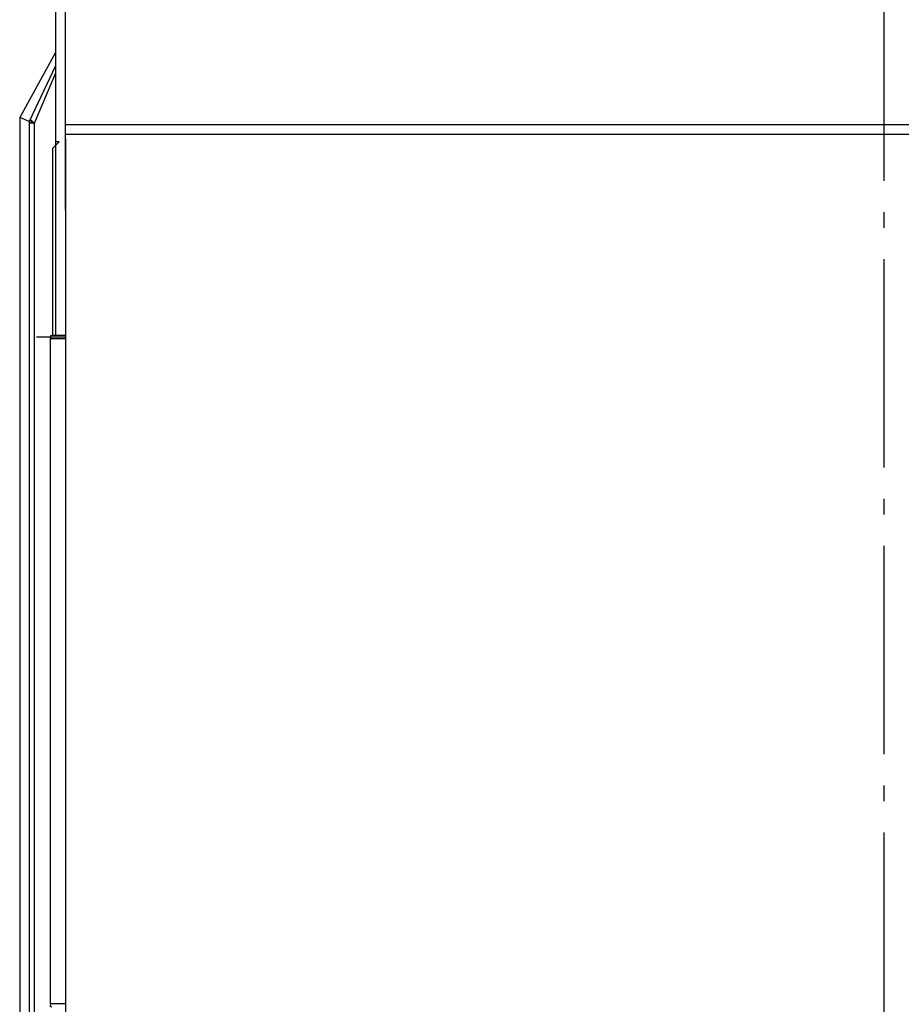
# Model space of a CAD drawing. Extents: x -967 to 1104, y -827 to 845.
# Drawn here: x -332 to 7, y -456 to -78 of the extents above; entities that cross this region are included whole.
import ezdxf

# ---------------------------------------------------------------- set-up
doc = ezdxf.new("R2010")
doc.units = 0
doc.header["$LTSCALE"] = 20
doc.linetypes.add('DASHDOT', pattern=[5.5, 4, -0.6, 0.3, -0.6])
for name, color, linetype in [('BASIS', 6, 'DASHDOT'), ('DETAIL', 5, 'CONTINUOUS'), ('OUTLINE', 3, 'CONTINUOUS')]:
    doc.layers.add(name, color=color, linetype=linetype)

msp = doc.modelspace()

# ---------------------------------------------------------------- linework, layer by layer
at = {"layer": 'BASIS', "color": 6, "linetype": 'DASHDOT'}
msp.add_line((0, -689.72), (0, 149.75), dxfattribs=at)
at = {"layer": 'DETAIL', "color": 5, "linetype": 'CONTINUOUS'}
for p, q in [((-317.74, -19.48), (-317.74, -199.04)), ((-314.09, -19.48), (-314.09, -150.96)), ((-317.74, -90.43), (-331.5, -115.37)), ((-317.74, -95.58), (-327.84, -116.88)), ((-317.74, -98.33), (-325.9, -117.69)), ((-327.84, -116.88), (-331.5, -115.37)), ((-331.5, -115.37), (-331.5, -633.75)), ((-327.85, -116.88), (-327.85, -633.75)), ((-327.28, -116.32), (-327.28, -116.77)), ((-327.27, -116.32), (-327.28, -116.32)), ((-327.28, -116.77), (-326.59, -117.45)), ((-327.26, -116.31), (-327.27, -116.31)), ((-327.27, -116.31), (-327.27, -116.31)), ((-327.27, -116.31), (-327.27, -116.31)), ((-327.27, -116.31), (-327.27, -116.31)), ((-327.27, -116.31), (-327.27, -116.31)), ((-327.27, -116.31), (-327.27, -116.31)), ((-327.27, -116.31), (-327.27, -116.31)), ((-327.27, -116.31), (-327.27, -116.31)), ((-327.27, -116.31), (-327.27, -116.31)), ((-327.27, -116.31), (-327.27, -116.31)), ((-327.27, -116.31), (-327.27, -116.31)), ((-327.27, -116.31), (-327.27, -116.32)), ((-327.27, -116.32), (-327.27, -116.32)), ((-327.26, -116.32), (-327.26, -116.31)), ((-327.25, -116.32), (-327.26, -116.32)), ((-327.26, -116.32), (-327.26, -116.32)), ((-327.26, -116.32), (-327.26, -116.32)), ((-327.26, -116.32), (-327.26, -116.32)), ((-327.26, -116.32), (-327.26, -116.32)), ((-327.26, -116.32), (-327.26, -116.32)), ((-327.26, -116.32), (-327.26, -116.32)), ((-327.24, -116.33), (-327.25, -116.32)), ((-327.25, -116.32), (-327.25, -116.32)), ((-327.25, -116.32), (-327.25, -116.32)), ((-327.25, -116.32), (-327.25, -116.32)), ((-327.25, -116.32), (-327.25, -116.32)), ((-327.25, -116.32), (-327.25, -116.32)), ((-327.25, -116.32), (-327.25, -116.32)), ((-327.23, -116.33), (-327.24, -116.33)), ((-327.24, -116.33), (-327.24, -116.33)), ((-327.24, -116.33), (-327.24, -116.33)), ((-327.24, -116.33), (-327.24, -116.33)), ((-327.24, -116.33), (-327.24, -116.33)), ((-327.24, -116.33), (-327.24, -116.33)), ((-327.24, -116.33), (-327.24, -116.33)), ((-327.23, -116.34), (-327.23, -116.33)), ((-327.23, -116.33), (-327.23, -116.33)), ((-327.22, -116.34), (-327.23, -116.34)), ((-327.21, -116.35), (-327.22, -116.34)), ((-327.22, -116.34), (-327.22, -116.34)), ((-327.2, -116.35), (-327.21, -116.35)), ((-327.2, -116.36), (-327.2, -116.35)), ((-327.19, -116.36), (-327.2, -116.36)), ((-327.19, -116.37), (-327.19, -116.36)), ((-327.19, -116.36), (-327.19, -116.36)), ((-327.18, -116.37), (-327.19, -116.37)), ((-327.17, -116.38), (-327.18, -116.37)), ((-327.18, -116.37), (-327.18, -116.37)), ((-327.18, -116.37), (-327.18, -116.37)), ((-327.16, -116.38), (-327.17, -116.38)), ((-327.17, -116.38), (-327.17, -116.38)), ((-327.17, -116.38), (-327.17, -116.38)), ((-327.16, -116.39), (-327.16, -116.38)), ((-327.15, -116.39), (-327.16, -116.39)), ((-327.16, -116.39), (-327.16, -116.39)), ((-327.15, -116.4), (-327.15, -116.39)), ((-327.15, -116.39), (-327.15, -116.39)), ((-327.14, -116.4), (-327.15, -116.4)), ((-327.15, -116.4), (-327.15, -116.4)), ((-327.14, -116.41), (-327.14, -116.4)), ((-327.14, -116.4), (-327.14, -116.4)), ((-327.13, -116.41), (-327.14, -116.41)), ((-327.13, -116.42), (-327.13, -116.41)), ((-327.13, -116.41), (-327.13, -116.41)), ((-327.13, -116.41), (-327.13, -116.41)), ((-327.13, -116.41), (-327.13, -116.41)), ((-327.12, -116.42), (-327.13, -116.42)), ((-327.11, -116.43), (-327.12, -116.42)), ((-327.12, -116.42), (-327.12, -116.42)), ((-327.12, -116.42), (-327.12, -116.42)), ((-327.1, -116.44), (-327.11, -116.43)), ((-327.11, -116.43), (-327.11, -116.43)), ((-327.11, -116.43), (-327.11, -116.43)), ((-327.09, -116.45), (-327.1, -116.44)), ((-327.1, -116.44), (-327.1, -116.44)), ((-327.08, -116.45), (-327.09, -116.45)), ((-327.09, -116.45), (-327.09, -116.45)), ((-327.08, -116.46), (-327.08, -116.45)), ((-327.07, -116.46), (-327.08, -116.46)), ((-327.07, -116.47), (-327.07, -116.46)), ((-327.06, -116.47), (-327.07, -116.47)), ((-327.06, -116.48), (-327.06, -116.47)), ((-327.05, -116.48), (-327.06, -116.48)), ((-327.05, -116.49), (-327.05, -116.48)), ((-327.04, -116.49), (-327.05, -116.49)), ((-327.04, -116.5), (-327.04, -116.49)), ((-327.03, -116.5), (-327.04, -116.5)), ((-327.02, -116.51), (-327.03, -116.5)), ((-327.03, -116.5), (-327.03, -116.5)), ((-327.01, -116.52), (-327.02, -116.51)), ((-327.02, -116.51), (-327.02, -116.51)), ((-327, -116.52), (-327.01, -116.52)), ((-327, -116.53), (-327, -116.52)), ((-326.99, -116.53), (-327, -116.53)), ((-326.99, -116.54), (-326.99, -116.53)), ((-326.98, -116.54), (-326.99, -116.54)), ((-326.98, -116.55), (-326.98, -116.54)), ((-326.97, -116.55), (-326.98, -116.55)), ((-326.97, -116.56), (-326.97, -116.55)), ((-326.96, -116.56), (-326.97, -116.56)), ((-326.95, -116.57), (-326.96, -116.56)), ((-326.94, -116.58), (-326.95, -116.57)), ((-326.95, -116.57), (-326.95, -116.57)), ((-326.93, -116.59), (-326.94, -116.58)), ((-326.94, -116.58), (-326.94, -116.58)), ((-326.93, -116.6), (-326.93, -116.59)), ((-326.92, -116.6), (-326.93, -116.6)), ((-326.91, -116.61), (-326.92, -116.6)), ((-326.9, -116.62), (-326.91, -116.61)), ((-326.91, -116.61), (-326.91, -116.61)), ((-326.89, -116.63), (-326.9, -116.62)), ((-326.88, -116.63), (-326.89, -116.63)), ((-326.88, -116.64), (-326.88, -116.63)), ((-326.87, -116.65), (-326.88, -116.64)), ((-326.86, -116.65), (-326.87, -116.65)), ((-326.86, -116.66), (-326.86, -116.65)), ((-326.85, -116.66), (-326.86, -116.66)), ((-326.85, -116.67), (-326.85, -116.66)), ((-326.84, -116.68), (-326.85, -116.67)), ((-326.83, -116.68), (-326.84, -116.68)), ((-326.83, -116.69), (-326.83, -116.68)), ((-326.82, -116.69), (-326.83, -116.69)), ((-326.81, -116.7), (-326.82, -116.69)), ((-326.81, -116.71), (-326.81, -116.7)), ((-326.8, -116.71), (-326.81, -116.71)), ((-326.79, -116.72), (-326.8, -116.71)), ((-326.78, -116.73), (-326.79, -116.72)), ((-326.79, -116.72), (-326.79, -116.72)), ((-326.78, -116.74), (-326.78, -116.73)), ((-326.77, -116.74), (-326.78, -116.74)), ((-326.76, -116.75), (-326.77, -116.74)), ((-326.75, -116.76), (-326.76, -116.75)), ((-326.76, -116.75), (-326.76, -116.75)), ((-326.74, -116.77), (-326.75, -116.76)), ((-326.73, -116.78), (-326.74, -116.77)), ((-326.74, -116.77), (-326.74, -116.77)), ((-326.72, -116.79), (-326.73, -116.78)), ((-326.71, -116.8), (-326.72, -116.79)), ((-326.72, -116.79), (-326.72, -116.79)), ((-326.7, -116.81), (-326.71, -116.8)), ((-326.71, -116.8), (-326.71, -116.8)), ((-326.7, -116.82), (-326.7, -116.81)), ((-326.7, -116.81), (-326.7, -116.81)), ((-326.69, -116.82), (-326.7, -116.82)), ((-326.68, -116.83), (-326.69, -116.82)), ((-326.69, -116.82), (-326.69, -116.82)), ((-326.69, -116.82), (-326.69, -116.82)), ((-326.67, -116.84), (-326.68, -116.83)), ((-326.68, -116.83), (-326.68, -116.83)), ((-326.68, -116.83), (-326.68, -116.83)), ((-326.66, -116.85), (-326.67, -116.84)), ((-326.67, -116.84), (-326.67, -116.84)), ((-326.67, -116.84), (-326.67, -116.84)), ((-326.65, -116.86), (-326.66, -116.85)), ((-326.66, -116.85), (-326.66, -116.85)), ((-326.66, -116.85), (-326.66, -116.85)), ((-326.64, -116.87), (-326.65, -116.86)), ((-326.65, -116.86), (-326.65, -116.86)), ((-326.65, -116.86), (-326.65, -116.86)), ((-326.63, -116.88), (-326.64, -116.87)), ((-326.64, -116.87), (-326.64, -116.87)), ((-326.64, -116.87), (-326.64, -116.87)), ((-326.62, -116.89), (-326.63, -116.88)), ((-326.63, -116.88), (-326.63, -116.88)), ((-326.63, -116.88), (-326.63, -116.88)), ((-326.61, -116.9), (-326.62, -116.89)), ((-326.62, -116.89), (-326.62, -116.89)), ((-326.62, -116.89), (-326.62, -116.89)), ((-326.6, -116.9), (-326.61, -116.9)), ((-326.61, -116.9), (-326.61, -116.9)), ((-326.6, -116.91), (-326.6, -116.9)), ((-326.59, -116.91), (-326.6, -116.91)), ((-326.6, -116.91), (-326.6, -116.91)), ((-326.59, -116.92), (-326.59, -116.91)), ((-326.59, -116.92), (-326.59, -116.92)), ((-326.59, -117.61), (-326.59, -117.01)), ((-326.46, -117.05), (-326.47, -117.04)), ((-326.46, -117.06), (-326.46, -117.05)), ((-326.45, -117.06), (-326.46, -117.06)), ((-326.44, -117.07), (-326.45, -117.06)), ((-326.44, -117.08), (-326.44, -117.07)), ((-326.43, -117.08), (-326.44, -117.08)), ((-326.42, -117.09), (-326.43, -117.08)), ((-326.42, -117.1), (-326.42, -117.09)), ((-326.41, -117.1), (-326.42, -117.1)), ((-326.4, -117.11), (-326.41, -117.1)), ((-326.4, -117.12), (-326.4, -117.11)), ((-326.39, -117.12), (-326.4, -117.12)), ((-326.38, -117.13), (-326.39, -117.12)), ((-326.38, -117.14), (-326.38, -117.13)), ((-327.84, -117.68), (-327.85, -117.68)), ((-327.85, -117.68), (-327.85, -117.69)), ((-327.85, -117.69), (-327.85, -117.69)), ((-327.85, -117.69), (-327.85, -117.69)), ((-327.85, -117.69), (-327.85, -117.69)), ((-327.85, -117.69), (-327.85, -117.69)), ((-327.83, -117.67), (-327.84, -117.67)), ((-327.84, -117.67), (-327.84, -117.68)), ((-327.84, -117.68), (-327.84, -117.68)), ((-327.84, -117.68), (-327.84, -117.68)), ((-327.84, -117.68), (-327.84, -117.68)), ((-327.84, -117.68), (-327.84, -117.68)), ((-327.84, -117.68), (-327.84, -117.68)), ((-327.82, -117.67), (-327.83, -117.67)), ((-327.83, -117.67), (-327.83, -117.67)), ((-327.83, -117.67), (-327.83, -117.67)), ((-327.83, -117.67), (-327.83, -117.67)), ((-327.83, -117.67), (-327.83, -117.67)), ((-327.81, -117.67), (-327.82, -117.67)), ((-327.82, -117.67), (-327.82, -117.67)), ((-327.82, -117.67), (-327.82, -117.67)), ((-327.82, -117.67), (-327.82, -117.67)), ((-327.82, -117.67), (-327.82, -117.67)), ((-327.8, -117.67), (-327.81, -117.67)), ((-327.81, -117.67), (-327.81, -117.67)), ((-327.81, -117.67), (-327.81, -117.67)), ((-327.81, -117.67), (-327.81, -117.67)), ((-327.79, -117.66), (-327.8, -117.66)), ((-327.8, -117.66), (-327.8, -117.66)), ((-327.8, -117.66), (-327.8, -117.67)), ((-327.78, -117.66), (-327.79, -117.66)), ((-327.79, -117.66), (-327.79, -117.66)), ((-327.79, -117.66), (-327.79, -117.66)), ((-327.79, -117.66), (-327.79, -117.66)), ((-327.77, -117.66), (-327.78, -117.66)), ((-327.78, -117.66), (-327.78, -117.66)), ((-327.78, -117.66), (-327.78, -117.66)), ((-327.78, -117.66), (-327.78, -117.66)), ((-327.76, -117.66), (-327.77, -117.66)), ((-327.77, -117.66), (-327.77, -117.66)), ((-327.77, -117.66), (-327.77, -117.66)), ((-327.77, -117.66), (-327.77, -117.66)), ((-327.75, -117.66), (-327.76, -117.66)), ((-327.76, -117.66), (-327.76, -117.66)), ((-327.76, -117.66), (-327.76, -117.66)), ((-327.76, -117.66), (-327.76, -117.66)), ((-327.74, -117.66), (-327.75, -117.66)), ((-327.75, -117.66), (-327.75, -117.66)), ((-327.75, -117.66), (-327.75, -117.66)), ((-327.75, -117.66), (-327.75, -117.66)), ((-327.73, -117.65), (-327.74, -117.65)), ((-327.74, -117.65), (-327.74, -117.66)), ((-327.74, -117.66), (-327.74, -117.66)), ((-327.74, -117.66), (-327.74, -117.66)), ((-327.74, -117.66), (-327.74, -117.66)), ((-327.72, -117.65), (-327.73, -117.65)), ((-327.73, -117.65), (-327.73, -117.65)), ((-327.73, -117.65), (-327.73, -117.65)), ((-327.73, -117.65), (-327.73, -117.65)), ((-327.73, -117.65), (-327.73, -117.65)), ((-327.71, -117.65), (-327.72, -117.65)), ((-327.72, -117.65), (-327.72, -117.65)), ((-327.72, -117.65), (-327.72, -117.65)), ((-327.72, -117.65), (-327.72, -117.65)), ((-327.7, -117.65), (-327.71, -117.65)), ((-327.71, -117.65), (-327.71, -117.65)), ((-327.71, -117.65), (-327.71, -117.65)), ((-327.71, -117.65), (-327.71, -117.65)), ((-327.71, -117.65), (-327.71, -117.65)), ((-327.69, -117.65), (-327.7, -117.65)), ((-327.7, -117.65), (-327.7, -117.65)), ((-327.7, -117.65), (-327.7, -117.65)), ((-327.7, -117.65), (-327.7, -117.65)), ((-327.68, -117.65), (-327.69, -117.65)), ((-327.69, -117.65), (-327.69, -117.65)), ((-327.69, -117.65), (-327.69, -117.65)), ((-327.67, -117.64), (-327.68, -117.64)), ((-327.68, -117.64), (-327.68, -117.64)), ((-327.68, -117.64), (-327.68, -117.65)), ((-327.68, -117.65), (-327.68, -117.65)), ((-327.66, -117.64), (-327.67, -117.64)), ((-327.67, -117.64), (-327.67, -117.64)), ((-327.67, -117.64), (-327.67, -117.64)), ((-327.65, -117.64), (-327.66, -117.64)), ((-327.66, -117.64), (-327.66, -117.64)), ((-327.66, -117.64), (-327.66, -117.64)), ((-327.64, -117.64), (-327.65, -117.64)), ((-327.65, -117.64), (-327.65, -117.64)), ((-327.65, -117.64), (-327.65, -117.64)), ((-327.63, -117.64), (-327.64, -117.64)), ((-327.64, -117.64), (-327.64, -117.64)), ((-327.64, -117.64), (-327.64, -117.64)), ((-327.62, -117.64), (-327.63, -117.64)), ((-327.63, -117.64), (-327.63, -117.64)), ((-327.63, -117.64), (-327.63, -117.64)), ((-327.63, -117.64), (-327.63, -117.64)), ((-327.61, -117.64), (-327.62, -117.64)), ((-327.62, -117.64), (-327.62, -117.64)), ((-327.62, -117.64), (-327.62, -117.64)), ((-327.6, -117.64), (-327.61, -117.64)), ((-327.61, -117.64), (-327.61, -117.64)), ((-327.61, -117.64), (-327.61, -117.64)), ((-327.59, -117.64), (-327.6, -117.64)), ((-327.6, -117.64), (-327.6, -117.64)), ((-327.6, -117.64), (-327.6, -117.64)), ((-327.58, -117.63), (-327.59, -117.64)), ((-327.59, -117.64), (-327.59, -117.64)), ((-327.59, -117.64), (-327.59, -117.64)), ((-327.57, -117.63), (-327.58, -117.63)), ((-327.58, -117.63), (-327.58, -117.63)), ((-327.56, -117.63), (-327.57, -117.63)), ((-327.57, -117.63), (-327.57, -117.63)), ((-327.57, -117.63), (-327.57, -117.63)), ((-327.55, -117.63), (-327.56, -117.63)), ((-327.56, -117.63), (-327.56, -117.63)), ((-327.56, -117.63), (-327.56, -117.63)), ((-327.54, -117.63), (-327.55, -117.63)), ((-327.55, -117.63), (-327.55, -117.63)), ((-327.53, -117.63), (-327.54, -117.63)), ((-327.54, -117.63), (-327.54, -117.63)), ((-327.54, -117.63), (-327.54, -117.63)), ((-327.52, -117.63), (-327.53, -117.63)), ((-327.53, -117.63), (-327.53, -117.63)), ((-327.51, -117.63), (-327.52, -117.63)), ((-327.52, -117.63), (-327.52, -117.63)), ((-327.52, -117.63), (-327.52, -117.63)), ((-327.5, -117.63), (-327.51, -117.63)), ((-327.51, -117.63), (-327.51, -117.63)), ((-327.51, -117.63), (-327.51, -117.63)), ((-327.49, -117.63), (-327.5, -117.63)), ((-327.5, -117.63), (-327.5, -117.63)), ((-327.48, -117.63), (-327.49, -117.63)), ((-327.49, -117.63), (-327.49, -117.63)), ((-327.49, -117.63), (-327.49, -117.63)), ((-327.47, -117.63), (-327.48, -117.63)), ((-327.48, -117.63), (-327.48, -117.63)), ((-327.48, -117.63), (-327.48, -117.63)), ((-327.46, -117.63), (-327.47, -117.63)), ((-327.47, -117.63), (-327.47, -117.63)), ((-327.45, -117.62), (-327.46, -117.62)), ((-327.46, -117.62), (-327.46, -117.63)), ((-327.46, -117.63), (-327.46, -117.63)), ((-327.44, -117.62), (-327.45, -117.62)), ((-327.45, -117.62), (-327.45, -117.62)), ((-327.43, -117.62), (-327.44, -117.62)), ((-327.44, -117.62), (-327.44, -117.62)), ((-327.42, -117.62), (-327.43, -117.62)), ((-327.43, -117.62), (-327.43, -117.62)), ((-327.43, -117.62), (-327.43, -117.62)), ((-327.41, -117.62), (-327.42, -117.62)), ((-327.42, -117.62), (-327.42, -117.62)), ((-327.4, -117.62), (-327.41, -117.62)), ((-327.41, -117.62), (-327.41, -117.62)), ((-327.39, -117.62), (-327.4, -117.62)), ((-327.4, -117.62), (-327.4, -117.62)), ((-327.4, -117.62), (-327.4, -117.62)), ((-327.38, -117.62), (-327.39, -117.62)), ((-327.39, -117.62), (-327.39, -117.62)), ((-327.37, -117.62), (-327.38, -117.62)), ((-327.38, -117.62), (-327.38, -117.62)), ((-327.36, -117.62), (-327.37, -117.62)), ((-327.37, -117.62), (-327.37, -117.62)), ((-327.35, -117.62), (-327.36, -117.62)), ((-327.36, -117.62), (-327.36, -117.62)), ((-327.36, -117.62), (-327.36, -117.62)), ((-327.34, -117.62), (-327.35, -117.62)), ((-327.35, -117.62), (-327.35, -117.62)), ((-327.33, -117.62), (-327.34, -117.62)), ((-327.34, -117.62), (-327.34, -117.62)), ((-327.32, -117.62), (-327.33, -117.62)), ((-327.33, -117.62), (-327.33, -117.62)), ((-327.33, -117.62), (-327.33, -117.62)), ((-327.31, -117.62), (-327.32, -117.62)), ((-327.32, -117.62), (-327.32, -117.62)), ((-327.3, -117.62), (-327.31, -117.62)), ((-327.31, -117.62), (-327.31, -117.62)), ((-327.29, -117.62), (-327.3, -117.62)), ((-327.3, -117.62), (-327.3, -117.62)), ((-327.28, -117.62), (-327.29, -117.62)), ((-327.29, -117.62), (-327.29, -117.62)), ((-327.27, -117.62), (-327.28, -117.62)), ((-327.28, -117.62), (-327.28, -117.62)), ((-327.26, -117.62), (-327.27, -117.62)), ((-327.27, -117.62), (-327.27, -117.62)), ((-327.25, -117.61), (-327.26, -117.61)), ((-327.26, -117.61), (-327.26, -117.62)), ((-327.26, -117.62), (-327.26, -117.62)), ((-327.24, -117.61), (-327.25, -117.61)), ((-327.25, -117.61), (-327.25, -117.61)), ((-327.23, -117.61), (-327.24, -117.61)), ((-327.24, -117.61), (-327.24, -117.61)), ((-327.22, -117.61), (-327.23, -117.61)), ((-327.23, -117.61), (-327.23, -117.61)), ((-327.21, -117.61), (-327.22, -117.61)), ((-327.22, -117.61), (-327.22, -117.61)), ((-327.2, -117.61), (-327.21, -117.61)), ((-327.21, -117.61), (-327.21, -117.61)), ((-327.19, -117.61), (-327.2, -117.61)), ((-327.2, -117.61), (-327.2, -117.61)), ((-327.18, -117.61), (-327.19, -117.61)), ((-327.19, -117.61), (-327.19, -117.61)), ((-327.17, -117.61), (-327.18, -117.61)), ((-327.18, -117.61), (-327.18, -117.61)), ((-327.16, -117.61), (-327.17, -117.61)), ((-327.17, -117.61), (-327.17, -117.61)), ((-327.15, -117.61), (-327.16, -117.61)), ((-327.16, -117.61), (-327.16, -117.61)), ((-327.14, -117.61), (-327.15, -117.61)), ((-327.15, -117.61), (-327.15, -117.61)), ((-327.15, -117.61), (-327.15, -117.61)), ((-327.13, -117.61), (-327.14, -117.61)), ((-327.14, -117.61), (-327.14, -117.61)), ((-327.12, -117.61), (-327.13, -117.61)), ((-327.13, -117.61), (-327.13, -117.61)), ((-327.11, -117.61), (-327.12, -117.61)), ((-327.12, -117.61), (-327.12, -117.61)), ((-327.1, -117.61), (-327.11, -117.61)), ((-327.11, -117.61), (-327.11, -117.61)), ((-327.09, -117.61), (-327.1, -117.61)), ((-327.08, -117.61), (-327.09, -117.61)), ((-327.09, -117.61), (-327.09, -117.61)), ((-327.07, -117.61), (-327.08, -117.61)), ((-327.08, -117.61), (-327.08, -117.61)), ((-327.06, -117.61), (-327.07, -117.61)), ((-327.07, -117.61), (-327.07, -117.61)), ((-327.05, -117.61), (-327.06, -117.61)), ((-327.06, -117.61), (-327.06, -117.61)), ((-327.04, -117.61), (-327.05, -117.61)), ((-327.05, -117.61), (-327.05, -117.61)), ((-327.03, -117.61), (-327.04, -117.61)), ((-327.04, -117.61), (-327.04, -117.61)), ((-327.02, -117.61), (-327.03, -117.61)), ((-327.03, -117.61), (-327.03, -117.61)), ((-327.01, -117.61), (-327.02, -117.61)), ((-327.02, -117.61), (-327.02, -117.61)), ((-327, -117.61), (-327.01, -117.61)), ((-327.01, -117.61), (-327.01, -117.61)), ((-326.99, -117.61), (-327, -117.61)), ((-327, -117.61), (-327, -117.61)), ((-326.98, -117.61), (-326.99, -117.61)), ((-326.99, -117.61), (-326.99, -117.61)), ((-326.97, -117.61), (-326.98, -117.61)), ((-326.98, -117.61), (-326.98, -117.61)), ((-326.96, -117.61), (-326.97, -117.61)), ((-326.97, -117.61), (-326.97, -117.61)), ((-326.95, -117.61), (-326.96, -117.61)), ((-326.96, -117.61), (-326.96, -117.61)), ((-326.94, -117.61), (-326.95, -117.61)), ((-326.95, -117.61), (-326.95, -117.61)), ((-326.93, -117.61), (-326.94, -117.61)), ((-326.94, -117.61), (-326.94, -117.61)), ((-326.92, -117.61), (-326.93, -117.61)), ((-326.93, -117.61), (-326.93, -117.61)), ((-326.91, -117.61), (-326.92, -117.61)), ((-326.92, -117.61), (-326.92, -117.61)), ((-326.9, -117.61), (-326.91, -117.61)), ((-326.91, -117.61), (-326.91, -117.61)), ((-326.89, -117.61), (-326.9, -117.61)), ((-326.9, -117.61), (-326.9, -117.61)), ((-326.88, -117.61), (-326.89, -117.61)), ((-326.89, -117.61), (-326.89, -117.61)), ((-326.87, -117.61), (-326.88, -117.61)), ((-326.88, -117.61), (-326.88, -117.61)), ((-326.86, -117.61), (-326.87, -117.61)), ((-326.87, -117.61), (-326.87, -117.61)), ((-326.85, -117.61), (-326.86, -117.61)), ((-326.86, -117.61), (-326.86, -117.61)), ((-326.84, -117.61), (-326.85, -117.61)), ((-326.85, -117.61), (-326.85, -117.61)), ((-326.83, -117.61), (-326.84, -117.61)), ((-326.84, -117.61), (-326.84, -117.61)), ((-326.82, -117.61), (-326.83, -117.61)), ((-326.83, -117.61), (-326.83, -117.61)), ((-326.81, -117.61), (-326.82, -117.61)), ((-326.8, -117.61), (-326.81, -117.61)), ((-326.81, -117.61), (-326.81, -117.61)), ((-326.79, -117.61), (-326.8, -117.61)), ((-326.8, -117.61), (-326.8, -117.61)), ((-326.78, -117.61), (-326.79, -117.61)), ((-326.79, -117.61), (-326.79, -117.61)), ((-326.77, -117.61), (-326.78, -117.61)), ((-326.78, -117.61), (-326.78, -117.61)), ((-326.76, -117.61), (-326.77, -117.61)), ((-326.77, -117.61), (-326.77, -117.61)), ((-326.75, -117.61), (-326.76, -117.61)), ((-326.76, -117.61), (-326.76, -117.61)), ((-326.74, -117.61), (-326.75, -117.61)), ((-326.75, -117.61), (-326.75, -117.61)), ((-326.73, -117.61), (-326.74, -117.61)), ((-326.74, -117.61), (-326.74, -117.61)), ((-326.72, -117.61), (-326.73, -117.61)), ((-326.73, -117.61), (-326.73, -117.61)), ((-326.71, -117.61), (-326.72, -117.61)), ((-326.72, -117.61), (-326.72, -117.61)), ((-326.7, -117.61), (-326.71, -117.61)), ((-326.71, -117.61), (-326.71, -117.61)), ((-326.69, -117.61), (-326.7, -117.61)), ((-326.7, -117.61), (-326.7, -117.61)), ((-326.68, -117.61), (-326.69, -117.61)), ((-326.69, -117.61), (-326.69, -117.61)), ((-326.67, -117.61), (-326.68, -117.61)), ((-326.68, -117.61), (-326.68, -117.61)), ((-326.66, -117.61), (-326.67, -117.61)), ((-326.67, -117.61), (-326.67, -117.61)), ((-326.65, -117.61), (-326.66, -117.61)), ((-326.66, -117.61), (-326.66, -117.61)), ((-326.64, -117.61), (-326.65, -117.61)), ((-326.65, -117.61), (-326.65, -117.61)), ((-326.63, -117.61), (-326.64, -117.61)), ((-326.64, -117.61), (-326.64, -117.61)), ((-326.62, -117.61), (-326.63, -117.61)), ((-326.63, -117.61), (-326.63, -117.61)), ((-326.61, -117.61), (-326.62, -117.61)), ((-326.62, -117.61), (-326.62, -117.61)), ((-326.6, -117.61), (-326.61, -117.61)), ((-326.61, -117.61), (-326.61, -117.61)), ((-326.59, -117.61), (-326.6, -117.61)), ((-326.6, -117.61), (-326.6, -117.61)), ((-326.58, -117.61), (-326.59, -117.61)), ((-326.59, -117.61), (-326.59, -117.61)), ((-326.57, -117.61), (-326.58, -117.61)), ((-326.58, -117.61), (-326.58, -117.61)), ((-326.56, -117.61), (-326.57, -117.61)), ((-326.57, -117.61), (-326.57, -117.61)), ((-326.55, -117.61), (-326.56, -117.61)), ((-326.56, -117.61), (-326.56, -117.61)), ((-326.54, -117.61), (-326.55, -117.61)), ((-326.55, -117.61), (-326.55, -117.61)), ((-326.55, -117.61), (-326.55, -117.61)), ((-326.53, -117.61), (-326.54, -117.61)), ((-326.54, -117.61), (-326.54, -117.61)), ((-326.52, -117.61), (-326.53, -117.61)), ((-326.53, -117.61), (-326.53, -117.61)), ((-326.51, -117.61), (-326.52, -117.61)), ((-326.52, -117.61), (-326.52, -117.61)), ((-326.5, -117.61), (-326.51, -117.61)), ((-326.51, -117.61), (-326.51, -117.61)), ((-326.49, -117.61), (-326.5, -117.61)), ((-326.5, -117.61), (-326.5, -117.61)), ((-326.49, -117.62), (-326.49, -117.61)), ((-326.48, -117.62), (-326.49, -117.62)), ((-326.47, -117.62), (-326.48, -117.62)), ((-326.48, -117.62), (-326.48, -117.62)), ((-326.46, -117.62), (-326.47, -117.62)), ((-326.47, -117.62), (-326.47, -117.62)), ((-326.45, -117.62), (-326.46, -117.62)), ((-326.46, -117.62), (-326.46, -117.62)), ((-326.44, -117.62), (-326.45, -117.62)), ((-326.45, -117.62), (-326.45, -117.62)), ((-326.43, -117.62), (-326.44, -117.62)), ((-326.44, -117.62), (-326.44, -117.62)), ((-326.44, -117.62), (-326.44, -117.62)), ((-326.42, -117.62), (-326.43, -117.62)), ((-326.43, -117.62), (-326.43, -117.62)), ((-326.41, -117.62), (-326.42, -117.62)), ((-326.42, -117.62), (-326.42, -117.62)), ((-326.4, -117.62), (-326.41, -117.62)), ((-326.41, -117.62), (-326.41, -117.62)), ((-326.39, -117.62), (-326.4, -117.62)), ((-326.4, -117.62), (-326.4, -117.62)), ((-326.4, -117.62), (-326.4, -117.62)), ((-326.38, -117.62), (-326.39, -117.62)), ((-326.39, -117.62), (-326.39, -117.62)), ((-326.37, -117.14), (-326.38, -117.14)), ((-326.37, -117.62), (-326.38, -117.62)), ((-326.38, -117.62), (-326.38, -117.62)), ((-326.37, -117.15), (-326.37, -117.14)), ((-326.36, -117.16), (-326.37, -117.15)), ((-326.36, -117.62), (-326.37, -117.62)), ((-326.37, -117.62), (-326.37, -117.62)), ((-326.37, -117.62), (-326.37, -117.62)), ((-326.35, -117.16), (-326.36, -117.16)), ((-326.35, -117.62), (-326.36, -117.62)), ((-326.36, -117.62), (-326.36, -117.62)), ((-326.35, -117.17), (-326.35, -117.16)), ((-326.34, -117.18), (-326.35, -117.17)), ((-326.34, -117.62), (-326.35, -117.62)), ((-326.35, -117.62), (-326.35, -117.62)), ((-326.33, -117.18), (-326.34, -117.18)), ((-326.33, -117.62), (-326.34, -117.62)), ((-326.34, -117.62), (-326.34, -117.62)), ((-326.33, -117.19), (-326.33, -117.18)), ((-326.32, -117.2), (-326.33, -117.19)), ((-326.32, -117.62), (-326.33, -117.62)), ((-326.33, -117.62), (-326.33, -117.62)), ((-326.33, -117.62), (-326.33, -117.62)), ((-326.31, -117.2), (-326.32, -117.2)), ((-326.31, -117.62), (-326.32, -117.62)), ((-326.32, -117.62), (-326.32, -117.62)), ((-326.31, -117.21), (-326.31, -117.2)), ((-326.3, -117.22), (-326.31, -117.21)), ((-326.3, -117.62), (-326.31, -117.62)), ((-326.31, -117.62), (-326.31, -117.62)), ((-326.29, -117.23), (-326.3, -117.22)), ((-326.3, -117.22), (-326.3, -117.22)), ((-326.29, -117.62), (-326.3, -117.62)), ((-326.3, -117.62), (-326.3, -117.62)), ((-326.3, -117.62), (-326.3, -117.62)), ((-326.28, -117.24), (-326.29, -117.23)), ((-326.29, -117.63), (-326.29, -117.62)), ((-326.28, -117.63), (-326.29, -117.63)), ((-326.27, -117.25), (-326.28, -117.24)), ((-326.28, -117.24), (-326.28, -117.24)), ((-326.27, -117.63), (-326.28, -117.63)), ((-326.28, -117.63), (-326.28, -117.63)), ((-326.28, -117.63), (-326.28, -117.63)), ((-326.26, -117.26), (-326.27, -117.25)), ((-326.26, -117.63), (-326.27, -117.63)), ((-326.27, -117.63), (-326.27, -117.63)), ((-326.25, -117.27), (-326.26, -117.26)), ((-326.26, -117.26), (-326.26, -117.26)), ((-326.25, -117.63), (-326.26, -117.63)), ((-326.26, -117.63), (-326.26, -117.63)), ((-326.26, -117.63), (-326.26, -117.63)), ((-326.24, -117.28), (-326.25, -117.27)), ((-326.24, -117.63), (-326.25, -117.63)), ((-326.25, -117.63), (-326.25, -117.63)), ((-326.25, -117.63), (-326.25, -117.63)), ((-326.23, -117.29), (-326.24, -117.28)), ((-326.24, -117.28), (-326.24, -117.28)), ((-326.23, -117.63), (-326.24, -117.63)), ((-326.24, -117.63), (-326.24, -117.63)), ((-326.22, -117.3), (-326.23, -117.29)), ((-326.23, -117.29), (-326.23, -117.29)), ((-326.22, -117.63), (-326.23, -117.63)), ((-326.23, -117.63), (-326.23, -117.63)), ((-326.23, -117.63), (-326.23, -117.63)), ((-326.21, -117.31), (-326.22, -117.3)), ((-326.22, -117.3), (-326.22, -117.3)), ((-326.21, -117.63), (-326.22, -117.63)), ((-326.22, -117.63), (-326.22, -117.63)), ((-326.22, -117.63), (-326.22, -117.63)), ((-326.21, -117.32), (-326.21, -117.31)), ((-326.2, -117.32), (-326.21, -117.32)), ((-326.2, -117.63), (-326.21, -117.63)), ((-326.21, -117.63), (-326.21, -117.63)), ((-326.2, -117.33), (-326.2, -117.32)), ((-326.19, -117.33), (-326.2, -117.33)), ((-326.19, -117.63), (-326.2, -117.63)), ((-326.2, -117.63), (-326.2, -117.63)), ((-326.2, -117.63), (-326.2, -117.63)), ((-326.18, -117.34), (-326.19, -117.33)), ((-326.18, -117.63), (-326.19, -117.63)), ((-326.19, -117.63), (-326.19, -117.63)), ((-326.17, -117.35), (-326.18, -117.34)), ((-326.18, -117.34), (-326.18, -117.34)), ((-326.17, -117.63), (-326.18, -117.63)), ((-326.18, -117.63), (-326.18, -117.63)), ((-326.18, -117.63), (-326.18, -117.63)), ((-326.17, -117.36), (-326.17, -117.35)), ((-326.16, -117.36), (-326.17, -117.36)), ((-326.16, -117.64), (-326.17, -117.63)), ((-326.17, -117.63), (-326.17, -117.63)), ((-326.17, -117.63), (-326.17, -117.63)), ((-326.16, -117.37), (-326.16, -117.36)), ((-326.15, -117.37), (-326.16, -117.37)), ((-326.15, -117.64), (-326.16, -117.64)), ((-326.16, -117.64), (-326.16, -117.64)), ((-326.15, -117.38), (-326.15, -117.37)), ((-326.14, -117.38), (-326.15, -117.38)), ((-326.14, -117.64), (-326.15, -117.64)), ((-326.15, -117.64), (-326.15, -117.64)), ((-326.15, -117.64), (-326.15, -117.64)), ((-326.14, -117.39), (-326.14, -117.38)), ((-326.13, -117.4), (-326.14, -117.39)), ((-326.13, -117.64), (-326.14, -117.64)), ((-326.14, -117.64), (-326.14, -117.64)), ((-326.14, -117.64), (-326.14, -117.64)), ((-326.14, -117.64), (-326.14, -117.64)), ((-326.12, -117.41), (-326.13, -117.4)), ((-326.13, -117.4), (-326.13, -117.4)), ((-326.12, -117.64), (-326.13, -117.64)), ((-326.13, -117.64), (-326.13, -117.64)), ((-326.13, -117.64), (-326.13, -117.64)), ((-326.11, -117.42), (-326.12, -117.41)), ((-326.12, -117.41), (-326.12, -117.41)), ((-326.11, -117.64), (-326.12, -117.64)), ((-326.12, -117.64), (-326.12, -117.64)), ((-326.12, -117.64), (-326.12, -117.64)), ((-326.1, -117.43), (-326.11, -117.42)), ((-326.11, -117.42), (-326.11, -117.42)), ((-326.1, -117.64), (-326.11, -117.64)), ((-326.11, -117.64), (-326.11, -117.64)), ((-326.11, -117.64), (-326.11, -117.64)), ((-326.1, -117.44), (-326.1, -117.43)), ((-326.09, -117.44), (-326.1, -117.44)), ((-326.09, -117.64), (-326.1, -117.64)), ((-326.1, -117.64), (-326.1, -117.64)), ((-326.1, -117.64), (-326.1, -117.64)), ((-326.08, -117.45), (-326.09, -117.44)), ((-326.08, -117.64), (-326.09, -117.64)), ((-326.09, -117.64), (-326.09, -117.64)), ((-326.09, -117.64), (-326.09, -117.64)), ((-326.08, -117.46), (-326.08, -117.45)), ((-326.07, -117.46), (-326.08, -117.46)), ((-326.07, -117.64), (-326.08, -117.64)), ((-326.08, -117.64), (-326.08, -117.64)), ((-326.08, -117.64), (-326.08, -117.64)), ((-326.08, -117.64), (-326.08, -117.64)), ((-326.07, -117.47), (-326.07, -117.46)), ((-326.06, -117.47), (-326.07, -117.47)), ((-326.07, -117.65), (-326.07, -117.64)), ((-326.07, -117.64), (-326.07, -117.64)), ((-326.06, -117.65), (-326.07, -117.65)), ((-326.06, -117.48), (-326.06, -117.47)), ((-326.05, -117.49), (-326.06, -117.48)), ((-326.06, -117.48), (-326.06, -117.48)), ((-326.05, -117.65), (-326.06, -117.65)), ((-326.06, -117.65), (-326.06, -117.65)), ((-326.06, -117.65), (-326.06, -117.65)), ((-326.04, -117.5), (-326.05, -117.49)), ((-326.05, -117.49), (-326.05, -117.49)), ((-326.05, -117.49), (-326.05, -117.49)), ((-326.04, -117.65), (-326.05, -117.65)), ((-326.05, -117.65), (-326.05, -117.65)), ((-326.05, -117.65), (-326.05, -117.65)), ((-326.05, -117.65), (-326.05, -117.65)), ((-326.04, -117.51), (-326.04, -117.5)), ((-326.04, -117.5), (-326.04, -117.5)), ((-326.03, -117.51), (-326.04, -117.51)), ((-326.03, -117.65), (-326.04, -117.65)), ((-326.04, -117.65), (-326.04, -117.65)), ((-326.04, -117.65), (-326.04, -117.65)), ((-326.04, -117.65), (-326.04, -117.65)), ((-326.03, -117.52), (-326.03, -117.51)), ((-326.03, -117.51), (-326.03, -117.51)), ((-326.02, -117.52), (-326.03, -117.52)), ((-326.02, -117.65), (-326.03, -117.65)), ((-326.03, -117.65), (-326.03, -117.65)), ((-326.03, -117.65), (-326.03, -117.65)), ((-326.03, -117.65), (-326.03, -117.65)), ((-326.03, -117.65), (-326.03, -117.65)), ((-326.02, -117.53), (-326.02, -117.52)), ((-326.01, -117.53), (-326.02, -117.53)), ((-326.02, -117.53), (-326.02, -117.53)), ((-326.01, -117.65), (-326.02, -117.65)), ((-326.02, -117.65), (-326.02, -117.65)), ((-326.02, -117.65), (-326.02, -117.65)), ((-326.02, -117.65), (-326.02, -117.65)), ((-326.02, -117.65), (-326.02, -117.65)), ((-326.01, -117.54), (-326.01, -117.53)), ((-326, -117.55), (-326.01, -117.54)), ((-326.01, -117.54), (-326.01, -117.54)), ((-326.01, -117.66), (-326.01, -117.65)), ((-326.01, -117.65), (-326.01, -117.65)), ((-326, -117.66), (-326.01, -117.66)), ((-326.01, -117.66), (-326.01, -117.66)), ((-326.01, -117.66), (-326.01, -117.66)), ((-326, -117.56), (-326, -117.55)), ((-326, -117.55), (-326, -117.55)), ((-325.99, -117.56), (-326, -117.56)), ((-326, -117.56), (-326, -117.56)), ((-325.99, -117.66), (-326, -117.66)), ((-326, -117.66), (-326, -117.66)), ((-326, -117.66), (-326, -117.66)), ((-326, -117.66), (-326, -117.66)), ((-325.99, -117.57), (-325.99, -117.56)), ((-325.98, -117.58), (-325.99, -117.57)), ((-325.99, -117.57), (-325.99, -117.57)), ((-325.98, -117.66), (-325.99, -117.66)), ((-325.99, -117.66), (-325.99, -117.66)), ((-325.99, -117.66), (-325.99, -117.66)), ((-325.99, -117.66), (-325.99, -117.66)), ((-325.97, -117.58), (-325.98, -117.58)), ((-325.98, -117.58), (-325.98, -117.58)), ((-325.97, -117.66), (-325.98, -117.66)), ((-325.98, -117.66), (-325.98, -117.66)), ((-325.98, -117.66), (-325.98, -117.66)), ((-325.98, -117.66), (-325.98, -117.66)), ((-325.97, -117.59), (-325.97, -117.58)), ((-325.96, -117.6), (-325.97, -117.59)), ((-325.97, -117.59), (-325.97, -117.59)), ((-325.96, -117.66), (-325.97, -117.66)), ((-325.97, -117.66), (-325.97, -117.66)), ((-325.97, -117.66), (-325.97, -117.66)), ((-325.97, -117.66), (-325.97, -117.66)), ((-325.96, -117.61), (-325.96, -117.6)), ((-325.96, -117.6), (-325.96, -117.6)), ((-325.95, -117.61), (-325.96, -117.61)), ((-325.95, -117.66), (-325.96, -117.66)), ((-325.96, -117.66), (-325.96, -117.66)), ((-325.96, -117.66), (-325.96, -117.66)), ((-325.96, -117.66), (-325.96, -117.66)), ((-325.95, -117.62), (-325.95, -117.61)), ((-325.94, -117.62), (-325.95, -117.62)), ((-325.95, -117.67), (-325.95, -117.66)), ((-325.95, -117.66), (-325.95, -117.66)), ((-325.95, -117.66), (-325.95, -117.66)), ((-325.94, -117.67), (-325.95, -117.67)), ((-325.94, -117.63), (-325.94, -117.62)), ((-325.94, -117.62), (-325.94, -117.62)), ((-325.93, -117.63), (-325.94, -117.63)), ((-325.94, -117.63), (-325.94, -117.63)), ((-325.93, -117.67), (-325.94, -117.67)), ((-325.94, -117.67), (-325.94, -117.67)), ((-325.94, -117.67), (-325.94, -117.67)), ((-325.94, -117.67), (-325.94, -117.67)), ((-325.93, -117.64), (-325.93, -117.63)), ((-325.93, -117.63), (-325.93, -117.63)), ((-325.93, -117.63), (-325.93, -117.63)), ((-325.93, -117.63), (-325.93, -117.63)), ((-325.92, -117.64), (-325.93, -117.64)), ((-325.93, -117.64), (-325.93, -117.64)), ((-325.93, -117.64), (-325.93, -117.64)), ((-325.92, -117.67), (-325.93, -117.67)), ((-325.93, -117.67), (-325.93, -117.67)), ((-325.93, -117.67), (-325.93, -117.67)), ((-325.93, -117.67), (-325.93, -117.67)), ((-325.92, -117.65), (-325.92, -117.64)), ((-325.92, -117.64), (-325.92, -117.64)), ((-325.92, -117.64), (-325.92, -117.64)), ((-325.91, -117.65), (-325.92, -117.65)), ((-325.92, -117.65), (-325.92, -117.65)), ((-325.92, -117.65), (-325.92, -117.65)), ((-325.92, -117.65), (-325.92, -117.65)), ((-325.91, -117.67), (-325.92, -117.67)), ((-325.92, -117.67), (-325.92, -117.67)), ((-325.92, -117.67), (-325.92, -117.67)), ((-325.92, -117.67), (-325.92, -117.67)), ((-325.91, -117.66), (-325.91, -117.65)), ((-325.91, -117.67), (-325.91, -117.66)), ((-325.91, -117.66), (-325.91, -117.66)), ((-325.91, -117.66), (-325.91, -117.66)), ((-325.91, -117.66), (-325.91, -117.66)), ((-325.91, -117.66), (-325.91, -117.66)), ((-325.9, -117.67), (-325.91, -117.67)), ((-325.91, -117.67), (-325.91, -117.67)), ((-325.91, -117.68), (-325.91, -117.67)), ((-325.91, -117.67), (-325.91, -117.67)), ((-325.91, -117.67), (-325.91, -117.67)), ((-325.9, -117.68), (-325.91, -117.68)), ((-325.91, -117.68), (-325.91, -117.68)), ((-325.91, -117.68), (-325.91, -117.68)), ((-325.91, -117.68), (-325.91, -117.68)), ((-325.9, -117.68), (-325.9, -117.67)), ((-325.9, -117.67), (-325.9, -117.67)), ((-325.9, -117.69), (-325.9, -117.68)), ((-325.9, -117.68), (-325.9, -117.68)), ((-325.9, -117.68), (-325.9, -117.68)), ((-325.9, -117.68), (-325.9, -117.68)), ((-325.9, -117.68), (-325.9, -117.68)), ((-325.9, -117.69), (-325.9, -117.68)), ((-325.9, -117.68), (-325.9, -117.68)), ((-325.9, -117.68), (-325.9, -117.68)), ((-325.9, -117.69), (-325.9, -117.69)), ((-325.9, -117.69), (-325.9, -117.69)), ((-325.9, -117.69), (-325.9, -117.69)), ((-325.9, -117.69), (-325.9, -117.69)), ((-325.9, -117.69), (-325.9, -117.69)), ((-325.9, -117.69), (-325.9, -117.69)), ((-325.9, -117.69), (-325.9, -117.69)), ((-325.9, -117.69), (-325.9, -626.2)), ((-314.09, -118.09), (314.09, -118.09)), ((-314.09, -121.74), (314.09, -121.74)), ((-313.84, -599.74), (-313.84, -123.69)), ((-316.4, -124.75), (-318.84, -127.17)), ((-318.84, -199.04), (-318.84, -127.17)), ((-316.4, -124.75), (-317.74, -124.75)), ((-314.09, -148.52), (-313.84, -148.52)), ((-314.09, -150.96), (-313.84, -150.96)), ((-319.2, -199.65), (-325.04, -199.65)), ((-314.09, -199.04), (-319.2, -199.04)), ((-314.09, -199.65), (-319.2, -199.65)), ((-319.2, -200.26), (-319.81, -200.26)), ((-319.81, -200.26), (-319.81, -455.48)), ((-313.84, -200.26), (-319.2, -200.26)), ((-319.21, -455.48), (-319.81, -455.48)), ((-313.84, -455.48), (-319.21, -455.48))]:
    msp.add_line(p, q, dxfattribs=at)
for centre, radius, start, end in [((-335.71, -126.09), 12.93, 44.391, 45.143), ((-319.2, -199.65), 0.609, 90, 270), ((-314.09, -200.26), 1.22, 78.4616, 90), ((-314.09, -200.26), 0.609, 66.3778, 90), ((-319.21, -456.09), 0.609, 90, 270)]:
    msp.add_arc(centre, radius, start, end, dxfattribs=at)
at = {"layer": 'OUTLINE', "color": 3, "linetype": 'CONTINUOUS'}
for p, q in [((-317.74, -19.48), (-317.74, -90.43)), ((-317.74, -90.43), (-331.5, -115.37)), ((-331.5, -115.37), (-331.5, -633.75))]:
    msp.add_line(p, q, dxfattribs=at)

doc.saveas('drawing.dxf')
